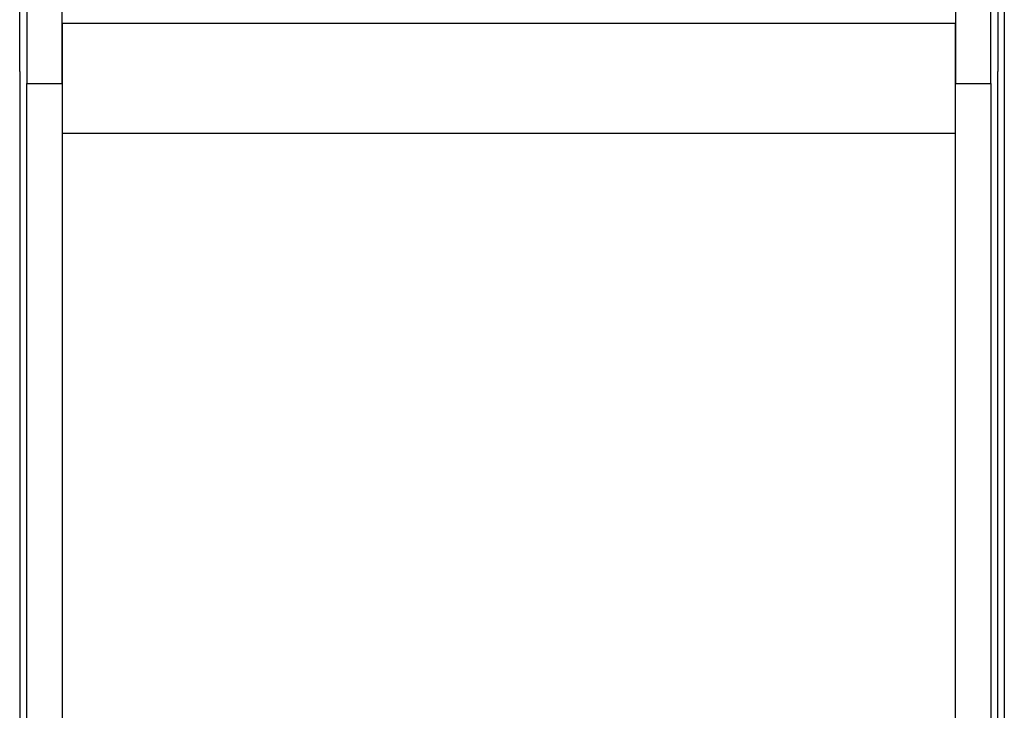
# Model space of a CAD drawing. Units: inches. Extents: x -1.9 to 46.9, y -14.9 to 19.7.
# Drawn here: x 20.8 to 22.2, y -4.1 to -3.1 of the extents above; entities that cross this region are included whole.
import ezdxf

# ---------------------------------------------------------------- set-up
doc = ezdxf.new("R2010")
doc.units = ezdxf.units.IN
doc.header["$LTSCALE"] = 0.5
doc.header["$MEASUREMENT"] = 0
doc.layers.add('Label', color=30, linetype='Continuous')
doc.layers.add('PART', color=1, linetype='Continuous')

msp = doc.modelspace()

# ---------------------------------------------------------------- linework, layer by layer
at = {"layer": 'Label'}
msp.add_line((20.8873, -3.1355), (22.1473, -3.1355), dxfattribs=at)
at = {"layer": 'PART'}
for p, q in [((20.8373, -2.2855), (20.8373, -3.2205)), ((20.8873, -3.2205), (20.8873, -2.2855)), ((22.1473, -2.2855), (22.1473, -3.2205)), ((22.1973, -3.2205), (22.1973, -2.2855)), ((22.2163, -5.5155), (22.2163, -2.7955)), ((20.8273, -3.2035), (20.8273, -3.1085)), ((22.2073, -3.1085), (22.2073, -3.2035)), ((20.8873, -3.1355), (20.8873, -3.2905)), ((22.1473, -3.2905), (22.1473, -3.1355)), ((20.8273, -3.2035), (20.8273, -6.0675)), ((22.2073, -6.0675), (22.2073, -3.2035)), ((20.8373, -3.2205), (20.8873, -3.2205)), ((20.8373, -5.1705), (20.8373, -3.2205)), ((22.1473, -3.2205), (22.1973, -3.2205)), ((22.1973, -3.2205), (22.1973, -5.1705)), ((20.8873, -3.2905), (20.8873, -5.1005)), ((20.8873, -3.2905), (22.1473, -3.2905)), ((22.1473, -5.1005), (22.1473, -3.2905))]:
    msp.add_line(p, q, dxfattribs=at)

doc.saveas('drawing.dxf')
